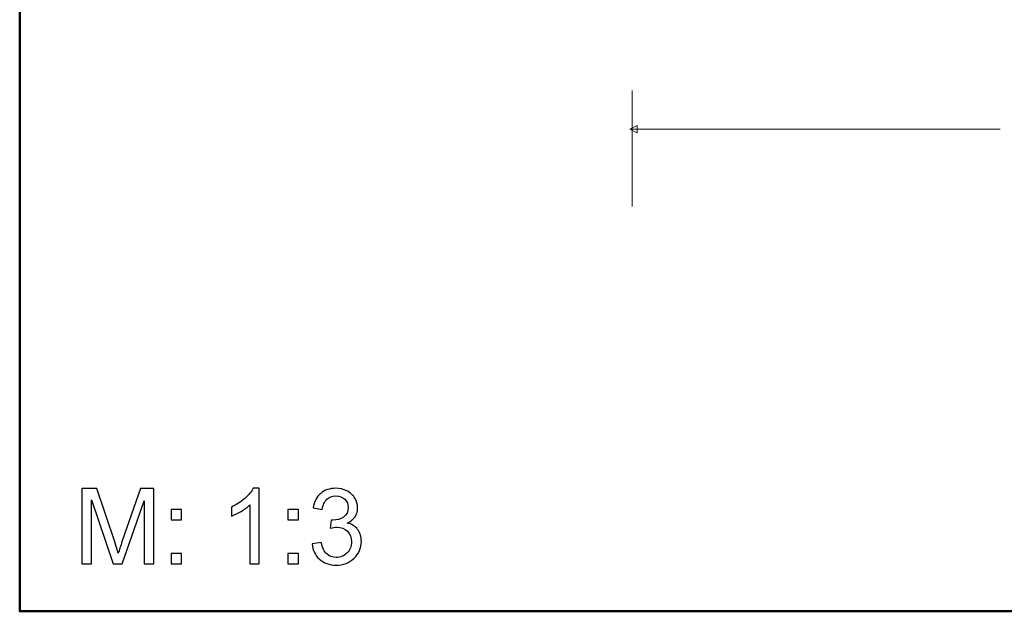
# Model space of a CAD drawing. Units: centimetres. Extents: x -8.8 to 8.8, y -14 to 13.9.
# Drawn here: x -8.7 to -0.8, y -9.4 to -4.6 of the extents above; entities that cross this region are included whole.
import ezdxf

# ---------------------------------------------------------------- set-up
doc = ezdxf.new("R2010")
doc.units = ezdxf.units.CM
doc.header["$MEASUREMENT"] = 0
doc.layers.add('Ebene 1', color=7, linetype='Continuous')

msp = doc.modelspace()

# ---------------------------------------------------------------- linework, layer by layer
at = {"layer": 'Ebene 1', "color": 242, "lineweight": 50}
msp.add_open_spline([(-7.74559, 13.94841), (-7.74559, 13.94841), (8.75441, 13.94841), (8.75441, 13.94841), (8.75441, 13.94841), (8.75441, 13.94841), (8.75441, -9.35162), (8.75441, -9.35162), (8.75441, -9.35162), (8.75441, -9.35162), (-8.74559, -9.35162), (-8.74559, -9.35162), (-8.74559, -9.35162), (-8.74559, -9.35162), (-8.74559, 11.94841), (-8.74559, 11.94841), (-8.74559, 11.94841), (-8.74559, 11.94841), (-7.74559, 13.94841), (-7.74559, 13.94841)], degree=3, knots=[0, 0, 0, 0, 0.1666667, 0.1666667, 0.1666667, 0.1666667, 0.3333333, 0.3333333, 0.3333333, 0.3333333, 0.5, 0.5, 0.5, 0.5, 0.6666667, 0.6666667, 0.6666667, 0.6666667, 1, 1, 1, 1], dxfattribs=at)
at = {"layer": 'Ebene 1', "color": 250, "lineweight": 9}
for points in [[(-3.81066, -5.15279), (-3.81066, -5.15279), (-3.81066, -6.08917), (-3.81066, -6.08917)], [(-3.82971, -5.46585), (-3.82971, -5.46585), (-0.84422, -5.46585), (-0.84422, -5.46585)]]:
    msp.add_open_spline(points, degree=3, dxfattribs=at)
msp.add_open_spline([(-3.82971, -5.46585), (-3.82971, -5.46585), (-3.77045, -5.43623), (-3.77045, -5.43623), (-3.77045, -5.43623), (-3.77045, -5.43623), (-3.77045, -5.49548), (-3.77045, -5.49548), (-3.77045, -5.49548), (-3.77045, -5.49548), (-3.82971, -5.46585), (-3.82971, -5.46585)], degree=3, knots=[0, 0, 0, 0, 0.25, 0.25, 0.25, 0.25, 0.5, 0.5, 0.5, 0.5, 1, 1, 1, 1], dxfattribs=at)
at = {"layer": 'Ebene 1', "color": 250}
for points, knots in [([(-8.24364, -8.96915), (-8.24364, -8.96915), (-8.24364, -8.36293), (-8.24364, -8.36293), (-8.24364, -8.36293), (-8.24364, -8.36293), (-8.12341, -8.36293), (-8.12341, -8.36293), (-8.12341, -8.36293), (-8.12341, -8.36293), (-7.98004, -8.79205), (-7.98004, -8.79205), (-7.98004, -8.79205), (-7.96678, -8.83199), (-7.95718, -8.86191), (-7.95112, -8.8818), (-7.95112, -8.8818), (-7.9442, -8.85979), (-7.93334, -8.82733), (-7.91866, -8.78458), (-7.91866, -8.78458), (-7.91866, -8.78458), (-7.77275, -8.36293), (-7.77275, -8.36293), (-7.77275, -8.36293), (-7.77275, -8.36293), (-7.66536, -8.36293), (-7.66536, -8.36293), (-7.66536, -8.36293), (-7.66536, -8.36293), (-7.66536, -8.96915), (-7.66536, -8.96915), (-7.66536, -8.96915), (-7.66536, -8.96915), (-7.74241, -8.96915), (-7.74241, -8.96915), (-7.74241, -8.96915), (-7.74241, -8.96915), (-7.74241, -8.46199), (-7.74241, -8.46199), (-7.74241, -8.46199), (-7.74241, -8.46199), (-7.91937, -8.96915), (-7.91937, -8.96915), (-7.91937, -8.96915), (-7.91937, -8.96915), (-7.99161, -8.96915), (-7.99161, -8.96915), (-7.99161, -8.96915), (-7.99161, -8.96915), (-8.16659, -8.45268), (-8.16659, -8.45268), (-8.16659, -8.45268), (-8.16659, -8.45268), (-8.16659, -8.96915), (-8.16659, -8.96915), (-8.16659, -8.96915), (-8.16659, -8.96915), (-8.24364, -8.96915), (-8.24364, -8.96915)], [0, 0, 0, 0, 0.0625, 0.0625, 0.0625, 0.0625, 0.125, 0.125, 0.125, 0.125, 0.1875, 0.1875, 0.1875, 0.1875, 0.25, 0.25, 0.25, 0.25, 0.3125, 0.3125, 0.3125, 0.3125, 0.375, 0.375, 0.375, 0.375, 0.4375, 0.4375, 0.4375, 0.4375, 0.5, 0.5, 0.5, 0.5, 0.5625, 0.5625, 0.5625, 0.5625, 0.625, 0.625, 0.625, 0.625, 0.6875, 0.6875, 0.6875, 0.6875, 0.75, 0.75, 0.75, 0.75, 0.8125, 0.8125, 0.8125, 0.8125, 0.875, 0.875, 0.875, 0.875, 1, 1, 1, 1]), ([(-6.81644, -8.96915), (-6.81644, -8.96915), (-6.89095, -8.96915), (-6.89095, -8.96915), (-6.89095, -8.96915), (-6.89095, -8.96915), (-6.89095, -8.49473), (-6.89095, -8.49473), (-6.89095, -8.49473), (-6.90887, -8.51195), (-6.93243, -8.52902), (-6.9615, -8.5461), (-6.9615, -8.5461), (-6.99057, -8.56317), (-7.01682, -8.57601), (-7.03996, -8.58448), (-7.03996, -8.58448), (-7.03996, -8.58448), (-7.03996, -8.51251), (-7.03996, -8.51251), (-7.03996, -8.51251), (-6.99833, -8.49304), (-6.96192, -8.46933), (-6.93074, -8.44139), (-6.93074, -8.44139), (-6.89955, -8.41359), (-6.8774, -8.38664), (-6.86442, -8.36039), (-6.86442, -8.36039), (-6.86442, -8.36039), (-6.81644, -8.36039), (-6.81644, -8.36039), (-6.81644, -8.36039), (-6.81644, -8.36039), (-6.81644, -8.96915), (-6.81644, -8.96915)], [0, 0, 0, 0, 0.1, 0.1, 0.1, 0.1, 0.2, 0.2, 0.2, 0.2, 0.3, 0.3, 0.3, 0.3, 0.4, 0.4, 0.4, 0.4, 0.5, 0.5, 0.5, 0.5, 0.6, 0.6, 0.6, 0.6, 0.7, 0.7, 0.7, 0.7, 0.8, 0.8, 0.8, 0.8, 1, 1, 1, 1]), ([(-6.38972, -8.80828), (-6.38972, -8.80828), (-6.31521, -8.79812), (-6.31521, -8.79812), (-6.31521, -8.79812), (-6.30661, -8.84046), (-6.29221, -8.87094), (-6.27175, -8.88956), (-6.27175, -8.88956), (-6.25129, -8.90819), (-6.22617, -8.9175), (-6.1964, -8.9175), (-6.1964, -8.9175), (-6.16112, -8.9175), (-6.13134, -8.90537), (-6.10736, -8.8811), (-6.10736, -8.8811), (-6.08337, -8.85683), (-6.07137, -8.82677), (-6.07137, -8.79093), (-6.07137, -8.79093), (-6.07137, -8.75678), (-6.08252, -8.72855), (-6.10496, -8.70626), (-6.10496, -8.70626), (-6.12725, -8.6841), (-6.15562, -8.67296), (-6.19019, -8.67296), (-6.19019, -8.67296), (-6.2043, -8.67296), (-6.2218, -8.67578), (-6.24282, -8.68128), (-6.24282, -8.68128), (-6.24282, -8.68128), (-6.2345, -8.61609), (-6.2345, -8.61609), (-6.2345, -8.61609), (-6.22956, -8.61665), (-6.22547, -8.61694), (-6.2225, -8.61694), (-6.2225, -8.61694), (-6.19061, -8.61694), (-6.16211, -8.60861), (-6.13657, -8.5921), (-6.13657, -8.5921), (-6.11117, -8.57559), (-6.09847, -8.55019), (-6.09847, -8.5159), (-6.09847, -8.5159), (-6.09847, -8.48866), (-6.10778, -8.46609), (-6.12626, -8.44817), (-6.12626, -8.44817), (-6.14475, -8.43024), (-6.1686, -8.42135), (-6.19781, -8.42135), (-6.19781, -8.42135), (-6.22688, -8.42135), (-6.25101, -8.43053), (-6.27034, -8.44887), (-6.27034, -8.44887), (-6.28967, -8.46722), (-6.30209, -8.49473), (-6.30759, -8.53142), (-6.30759, -8.53142), (-6.30759, -8.53142), (-6.3821, -8.51787), (-6.3821, -8.51787), (-6.3821, -8.51787), (-6.37293, -8.46792), (-6.35233, -8.42912), (-6.32001, -8.4016), (-6.32001, -8.4016), (-6.28784, -8.37408), (-6.24762, -8.36039), (-6.19964, -8.36039), (-6.19964, -8.36039), (-6.16662, -8.36039), (-6.13614, -8.36745), (-6.10834, -8.3817), (-6.10834, -8.3817), (-6.0804, -8.39581), (-6.0591, -8.41515), (-6.04442, -8.43956), (-6.04442, -8.43956), (-6.0296, -8.46411), (-6.02227, -8.49008), (-6.02227, -8.51759), (-6.02227, -8.51759), (-6.02227, -8.5437), (-6.02932, -8.56741), (-6.04329, -8.58885), (-6.04329, -8.58885), (-6.0574, -8.6103), (-6.07829, -8.62738), (-6.1058, -8.64008), (-6.1058, -8.64008), (-6.06996, -8.64826), (-6.04216, -8.66548), (-6.02227, -8.69158), (-6.02227, -8.69158), (-6.00251, -8.71755), (-5.99263, -8.75029), (-5.99263, -8.78937), (-5.99263, -8.78937), (-5.99263, -8.84229), (-6.01196, -8.88731), (-6.05049, -8.92414), (-6.05049, -8.92414), (-6.08915, -8.96097), (-6.13798, -8.97931), (-6.19696, -8.97931), (-6.19696, -8.97931), (-6.25016, -8.97931), (-6.29433, -8.96336), (-6.32947, -8.93161), (-6.32947, -8.93161), (-6.36474, -8.89986), (-6.38478, -8.8588), (-6.38972, -8.80828)], [0, 0, 0, 0, 0.0322581, 0.0322581, 0.0322581, 0.0322581, 0.0645161, 0.0645161, 0.0645161, 0.0645161, 0.0967742, 0.0967742, 0.0967742, 0.0967742, 0.1290323, 0.1290323, 0.1290323, 0.1290323, 0.1612903, 0.1612903, 0.1612903, 0.1612903, 0.1935484, 0.1935484, 0.1935484, 0.1935484, 0.2258065, 0.2258065, 0.2258065, 0.2258065, 0.2580645, 0.2580645, 0.2580645, 0.2580645, 0.2903226, 0.2903226, 0.2903226, 0.2903226, 0.3225806, 0.3225806, 0.3225806, 0.3225806, 0.3548387, 0.3548387, 0.3548387, 0.3548387, 0.3870968, 0.3870968, 0.3870968, 0.3870968, 0.4193548, 0.4193548, 0.4193548, 0.4193548, 0.4516129, 0.4516129, 0.4516129, 0.4516129, 0.483871, 0.483871, 0.483871, 0.483871, 0.516129, 0.516129, 0.516129, 0.516129, 0.5483871, 0.5483871, 0.5483871, 0.5483871, 0.5806452, 0.5806452, 0.5806452, 0.5806452, 0.6129032, 0.6129032, 0.6129032, 0.6129032, 0.6451613, 0.6451613, 0.6451613, 0.6451613, 0.6774194, 0.6774194, 0.6774194, 0.6774194, 0.7096774, 0.7096774, 0.7096774, 0.7096774, 0.7419355, 0.7419355, 0.7419355, 0.7419355, 0.7741935, 0.7741935, 0.7741935, 0.7741935, 0.8064516, 0.8064516, 0.8064516, 0.8064516, 0.8387097, 0.8387097, 0.8387097, 0.8387097, 0.8709677, 0.8709677, 0.8709677, 0.8709677, 0.9032258, 0.9032258, 0.9032258, 0.9032258, 0.9354839, 0.9354839, 0.9354839, 0.9354839, 1, 1, 1, 1]), ([(-7.52566, -8.6144), (-7.52566, -8.6144), (-7.52566, -8.52973), (-7.52566, -8.52973), (-7.52566, -8.52973), (-7.52566, -8.52973), (-7.44099, -8.52973), (-7.44099, -8.52973), (-7.44099, -8.52973), (-7.44099, -8.52973), (-7.44099, -8.6144), (-7.44099, -8.6144), (-7.44099, -8.6144), (-7.44099, -8.6144), (-7.52566, -8.6144), (-7.52566, -8.6144)], [0, 0, 0, 0, 0.2, 0.2, 0.2, 0.2, 0.4, 0.4, 0.4, 0.4, 0.6, 0.6, 0.6, 0.6, 1, 1, 1, 1]), ([(-6.58431, -8.6144), (-6.58431, -8.6144), (-6.58431, -8.52973), (-6.58431, -8.52973), (-6.58431, -8.52973), (-6.58431, -8.52973), (-6.49964, -8.52973), (-6.49964, -8.52973), (-6.49964, -8.52973), (-6.49964, -8.52973), (-6.49964, -8.6144), (-6.49964, -8.6144), (-6.49964, -8.6144), (-6.49964, -8.6144), (-6.58431, -8.6144), (-6.58431, -8.6144)], [0, 0, 0, 0, 0.2, 0.2, 0.2, 0.2, 0.4, 0.4, 0.4, 0.4, 0.6, 0.6, 0.6, 0.6, 1, 1, 1, 1]), ([(-7.52566, -8.96915), (-7.52566, -8.96915), (-7.52566, -8.88448), (-7.52566, -8.88448), (-7.52566, -8.88448), (-7.52566, -8.88448), (-7.44099, -8.88448), (-7.44099, -8.88448), (-7.44099, -8.88448), (-7.44099, -8.88448), (-7.44099, -8.96915), (-7.44099, -8.96915), (-7.44099, -8.96915), (-7.44099, -8.96915), (-7.52566, -8.96915), (-7.52566, -8.96915)], [0, 0, 0, 0, 0.2, 0.2, 0.2, 0.2, 0.4, 0.4, 0.4, 0.4, 0.6, 0.6, 0.6, 0.6, 1, 1, 1, 1]), ([(-6.58431, -8.96915), (-6.58431, -8.96915), (-6.58431, -8.88448), (-6.58431, -8.88448), (-6.58431, -8.88448), (-6.58431, -8.88448), (-6.49964, -8.88448), (-6.49964, -8.88448), (-6.49964, -8.88448), (-6.49964, -8.88448), (-6.49964, -8.96915), (-6.49964, -8.96915), (-6.49964, -8.96915), (-6.49964, -8.96915), (-6.58431, -8.96915), (-6.58431, -8.96915)], [0, 0, 0, 0, 0.2, 0.2, 0.2, 0.2, 0.4, 0.4, 0.4, 0.4, 0.6, 0.6, 0.6, 0.6, 1, 1, 1, 1])]:
    msp.add_open_spline(points, degree=3, knots=knots, dxfattribs=at)

doc.saveas('drawing.dxf')
